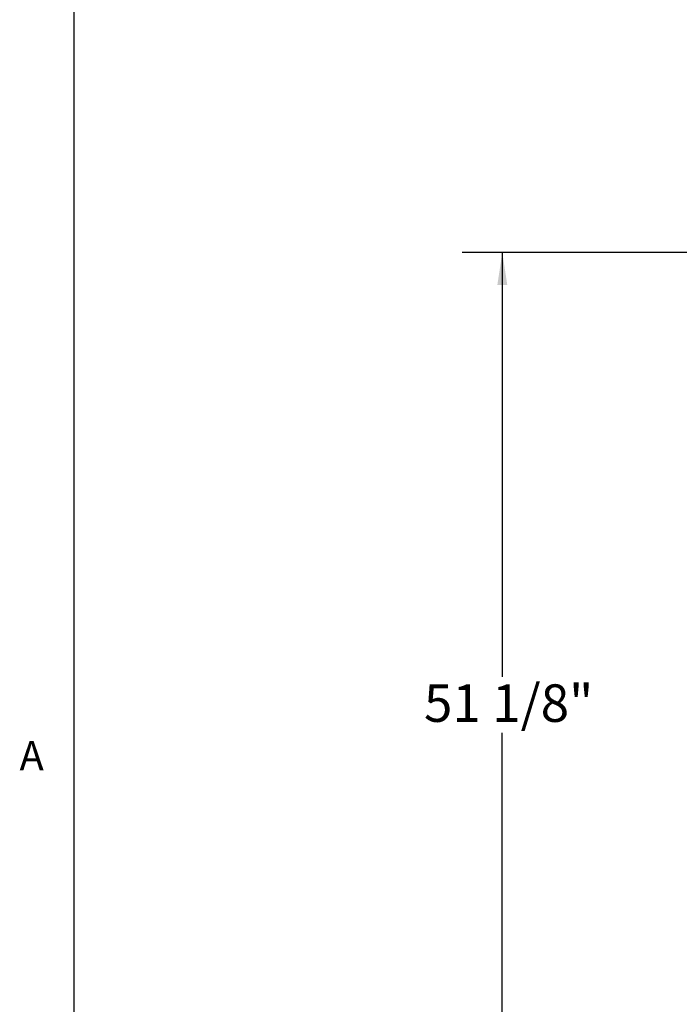
# Paper-space layout 'SHEET 2' of a CAD drawing. Units: inches. Extents: x 0 to 10.8, y 0 to 8.4.
# Drawn here: x 0.2 to 1.8, y 1.7 to 4.2 of the extents above; entities that cross this region are included whole.
import ezdxf

# ---------------------------------------------------------------- set-up
doc = ezdxf.new("R2010")
doc.units = ezdxf.units.IN
doc.header["$MEASUREMENT"] = 0
doc.layers.add('FORMAT', color=7, linetype='Continuous')
doc.styles.add('SLDTEXTSTYLE0', font='TXT', dxfattribs={"width": 0.605})
doc.dimstyles.new('SLDDIMSTYLE6', dxfattribs={"dimtxt": 0.091003, "dimasz": 0.080892, "dimexe": 0, "dimexo": 0.0625, "dimgap": 0.022751, "dimtad": 0, "dimtih": 1, "dimtoh": 1, "dimdec": 0, "dimlfac": 22.6, "dimrnd": 1e-09, "dimzin": 12, "dimdsep": 46, "dimtxsty": 'SLDTEXTSTYLE0', "dimsah": 1, "dimcen": 0.09, "dimadec": 0, "dimazin": 3, "dimtfac": 1, "dimtdec": 0, "dimtofl": 0, "dimtmove": 0, "dimatfit": 3, "dimfxl": 0, "dimfrac": 2, "dimtolj": 1, "dimtzin": 12, "dimarcsym": 0})
doc.dimstyles.new('SLDDIMSTYLE8', dxfattribs={"dimtxt": 0.091003, "dimasz": 0.080892, "dimexe": 0, "dimexo": 0.0625, "dimgap": 0.022751, "dimtad": 0, "dimtih": 1, "dimtoh": 1, "dimdec": 6, "dimlfac": 22.6, "dimrnd": 1e-09, "dimzin": 12, "dimdsep": 46, "dimtxsty": 'SLDTEXTSTYLE0', "dimsah": 1, "dimcen": 0.09, "dimadec": 0, "dimazin": 3, "dimtfac": 1, "dimtdec": 0, "dimtofl": 0, "dimtmove": 0, "dimatfit": 3, "dimfxl": 0, "dimfrac": 2, "dimtolj": 1, "dimtzin": 12, "dimarcsym": 0})

# ---------------------------------------------------------------- blocks, each defined once
blk = doc.blocks.new('_D_12')
at = {"layer": 'FORMAT'}
for p, q in [((2.1259, 3.6124), (1.3013, 3.6124)), ((1.4013, 3.6124), (1.4013, 2.5519)), ((1.4013, 1.3516), (1.4013, 2.4121)), ((1.8263, 1.3516), (1.3013, 1.3516))]:
    blk.add_line(p, q, dxfattribs=at)
for points in [[(1.4013, 3.6124), (1.3889, 3.5315), (1.4137, 3.5315)], [(1.4013, 1.3516), (1.4137, 1.4325), (1.3889, 1.4325)]]:
    blk.add_solid(points, dxfattribs=at)
at = {"layer": 'FORMAT', "insert": (1.2055, 2.533), "char_height": 0.09375, "attachment_point": 1, "style": 'SLDTEXTSTYLE0'}
blk.add_mtext('51 1/8"', dxfattribs=at)
blk = doc.blocks.new('_D_13')
at = {"layer": 'FORMAT'}
for p, q in [((2.2544, 1.6398), (2.2544, 0.8159)), ((2.6684, 1.6398), (2.6684, 0.8159)), ((2.2544, 0.9159), (2.1072, 0.9159)), ((2.6684, 0.9159), (2.2544, 0.9159))]:
    blk.add_line(p, q, dxfattribs=at)
for points in [[(2.2544, 0.9159), (2.3353, 0.9034), (2.3353, 0.9283)], [(2.6684, 0.9159), (2.5875, 0.9283), (2.5875, 0.9034)]]:
    blk.add_solid(points, dxfattribs=at)
at = {"layer": 'FORMAT', "char_height": 0.09375, "attachment_point": 1, "style": 'SLDTEXTSTYLE0'}
for s, insert in [('EZ TAB TO SECURE', (0.9058, 1.1066)), ('MEMBRANE', (1.1454, 0.9669)), ('VARIES 5"-8"', (1.1253, 0.8271))]:
    blk.add_mtext(s, dxfattribs=dict(at, insert=insert))

psp = doc.layouts.new('SHEET 2')

# ---------------------------------------------------------------- linework, layer by layer
at = {"color": 8, "linetype": 'Continuous', "lineweight": 18}
psp.add_line((0.329927, 8.19207317), (0.329927, 0.39207317), dxfattribs=at)
at = {"layer": 'FORMAT'}
psp.add_line((0.329927, 8.19207317), (0.329927, 0.39207317), dxfattribs=at)

# ---------------------------------------------------------------- texts
at = {"layer": 'FORMAT', "insert": (0.1942853, 2.39113544), "char_height": 0.07291667, "attachment_point": 1, "style": 'SLDTEXTSTYLE0'}
psp.add_mtext('A', dxfattribs=at)

# ---------------------------------------------------------------- dimensions: what is measured, and where the dimension line sits
at = {"layer": 'FORMAT'}
dim = psp.add_linear_dim(base=(1.40129921, 3.61242429), p1=(1.92633045, 1.35157098), p2=(2.22590655, 3.61242429), angle=90, dimstyle='SLDDIMSTYLE8', dxfattribs=at)
dim.commit()
dim.dimension.update_dxf_attribs({"geometry": '_D_12', "text_midpoint": (1.40129921, 2.48199763), "dimtype": 160})
dim = psp.add_linear_dim(base=(2.66844107, 0.91588294), p1=(2.25443222, 1.73977894), p2=(2.66844107, 1.73977894), text='EZ TAB TO SECURE\\PMEMBRANE\\PVARIES 5"-8"', dimstyle='SLDDIMSTYLE6', dxfattribs=at)
dim.commit()
dim.dimension.update_dxf_attribs({"geometry": '_D_13', "text_midpoint": (1.50652197, 0.91588294), "dimtype": 160})

doc.saveas('drawing.dxf')
